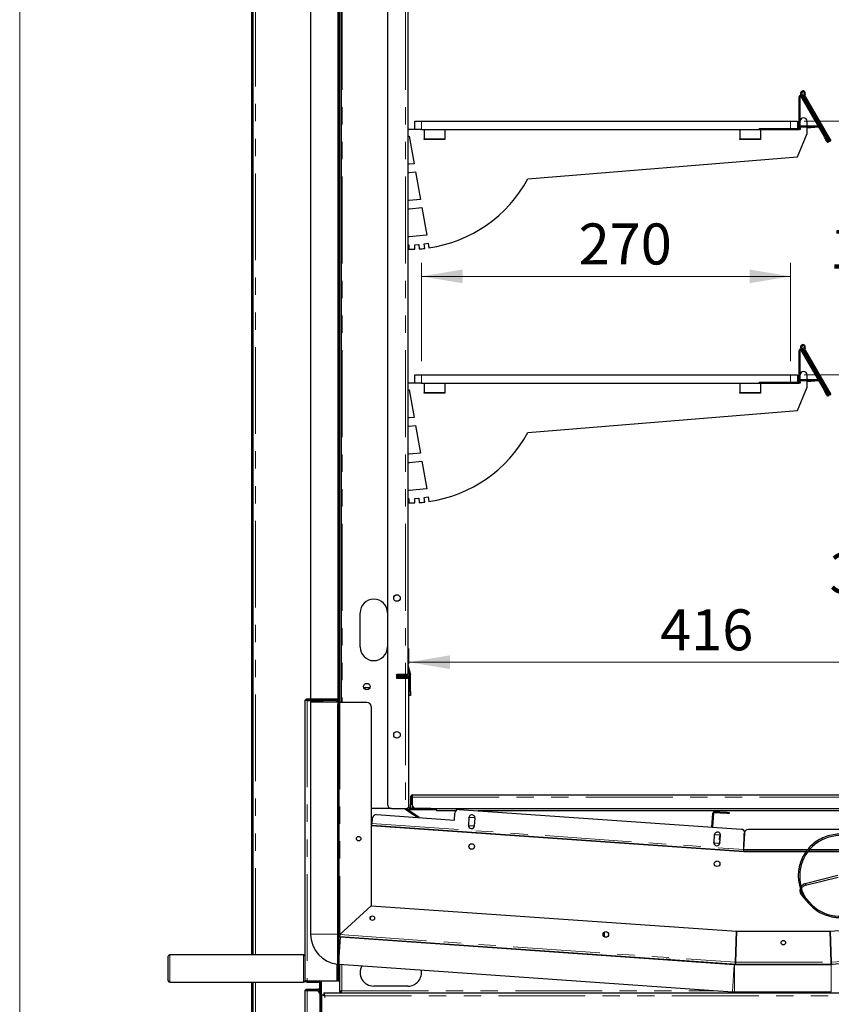
# Model space of a CAD drawing. Units: millimetres. Extents: x 0 to 586, y 0 to 420.
# Drawn here: x 6 to 65, y 138 to 210 of the extents above; entities that cross this region are included whole.
import ezdxf

# ---------------------------------------------------------------- set-up
doc = ezdxf.new("R2010")
doc.units = ezdxf.units.MM
doc.linetypes.add('PHANTOM', pattern=[12.7, 6.35, -1.27, 1.27, -1.27, 1.27, -1.27])
doc.styles.add('SLDTEXTSTYLE0', font='TXT', dxfattribs={"width": 0.605})
doc.dimstyles.new('SLDDIMSTYLE2', dxfattribs={"dimtxt": 3, "dimasz": 3, "dimexe": 0, "dimexo": 0.0625, "dimgap": 0.75, "dimtad": 0, "dimtih": 1, "dimtoh": 1, "dimdec": 1, "dimlfac": 10, "dimrnd": 1e-09, "dimzin": 12, "dimdsep": 46, "dimtxsty": 'SLDTEXTSTYLE0', "dimsah": 1, "dimcen": 0.09, "dimadec": 0, "dimazin": 3, "dimtfac": 1, "dimtofl": 0, "dimtmove": 0, "dimatfit": 3, "dimfxl": 0, "dimfrac": 2, "dimtolj": 1, "dimtzin": 12, "dimarcsym": 0})
doc.dimstyles.new('SLDDIMSTYLE3', dxfattribs={"dimtxt": 3, "dimasz": 3, "dimexe": 0, "dimexo": 0.0625, "dimgap": 0.75, "dimtad": 0, "dimtih": 1, "dimtoh": 1, "dimdec": 0, "dimlfac": 10, "dimrnd": 1e-09, "dimzin": 12, "dimdsep": 46, "dimtxsty": 'SLDTEXTSTYLE0', "dimsah": 1, "dimcen": 0.09, "dimadec": 0, "dimazin": 3, "dimtfac": 1, "dimtofl": 0, "dimtmove": 0, "dimatfit": 3, "dimfxl": 0, "dimfrac": 2, "dimtolj": 1, "dimtzin": 12, "dimarcsym": 0})

# ---------------------------------------------------------------- blocks, each defined once
blk = doc.blocks.new('_D_13')
at = {"color": 7, "linetype": 'Continuous', "lineweight": 18}
for p, q in [((35.278, 185.4), (35.278, 192.601)), ((62.278, 185.4), (62.278, 192.601)), ((35.278, 191.601), (62.278, 191.601))]:
    blk.add_line(p, q, dxfattribs=at)
for points in [[(35.278, 191.601), (38.278, 191.101), (38.278, 192.101)], [(62.278, 191.601), (59.278, 192.101), (59.278, 191.101)]]:
    blk.add_solid(points, dxfattribs=at)
at = {"color": 7, "linetype": 'Continuous', "lineweight": 18, "insert": (46.772, 195.469), "char_height": 3, "attachment_point": 1, "style": 'SLDTEXTSTYLE0'}
blk.add_mtext('270', dxfattribs=at)
blk = doc.blocks.new('_D_14')
at = {"color": 7, "linetype": 'Continuous', "lineweight": 18}
for p, q in [((63.278, 202.95), (69.557, 202.95)), ((68.557, 202.95), (68.557, 195.91)), ((68.557, 184.4), (68.557, 191.306)), ((63.278, 184.4), (69.557, 184.4))]:
    blk.add_line(p, q, dxfattribs=at)
for points in [[(68.557, 202.95), (68.057, 199.95), (69.057, 199.95)], [(68.557, 184.4), (69.057, 187.4), (68.057, 187.4)]]:
    blk.add_solid(points, dxfattribs=at)
at = {"color": 7, "linetype": 'Continuous', "lineweight": 18, "insert": (65.12, 195.173), "char_height": 3, "attachment_point": 1, "style": 'SLDTEXTSTYLE0'}
blk.add_mtext('186', dxfattribs=at)
blk = doc.blocks.new('_D_15')
at = {"color": 7, "linetype": 'Continuous', "lineweight": 18}
for p, q in [((34.348, 163.24), (34.348, 164.386)), ((75.988, 161.02), (75.988, 164.386)), ((34.348, 163.386), (75.988, 163.386))]:
    blk.add_line(p, q, dxfattribs=at)
for points in [[(34.348, 163.386), (37.348, 162.886), (37.348, 163.886)], [(75.988, 163.386), (72.988, 163.886), (72.988, 162.886)]]:
    blk.add_solid(points, dxfattribs=at)
at = {"color": 7, "linetype": 'Continuous', "lineweight": 18, "insert": (52.735, 167.253), "char_height": 3, "attachment_point": 1, "style": 'SLDTEXTSTYLE0'}
blk.add_mtext('416', dxfattribs=at)
blk = doc.blocks.new('_D_17')
at = {"color": 7, "linetype": 'Continuous', "lineweight": 18}
for p, q in [((63.278, 184.4), (69.557, 184.4)), ((68.557, 184.4), (68.557, 172.139)), ((68.557, 153.68), (68.557, 167.535))]:
    blk.add_line(p, q, dxfattribs=at)
for points in [[(68.557, 184.4), (68.057, 181.4), (69.057, 181.4)], [(68.557, 153.68), (69.057, 156.68), (68.057, 156.68)]]:
    blk.add_solid(points, dxfattribs=at)
at = {"color": 7, "linetype": 'Continuous', "lineweight": 18, "insert": (65.12, 171.402), "char_height": 3, "attachment_point": 1, "style": 'SLDTEXTSTYLE0'}
blk.add_mtext('307', dxfattribs=at)

msp = doc.modelspace()

# ---------------------------------------------------------------- linework, layer by layer
at = {"color": 7, "linetype": 'Continuous', "lineweight": 18}
msp.add_line((5.873, 9.004), (5.873, 411.004), dxfattribs=at)
at = {"color": 7, "linetype": 'Continuous', "lineweight": 25}
for p, q in [((22.858, 141.98), (22.858, 297.14)), ((22.958, 141.98), (22.958, 297.14)), ((34.278, 275.1), (34.278, 162.5)), ((29.398, 274.8), (29.398, 160.45)), ((32.778, 274.8), (32.778, 153)), ((27.168, 160.7), (27.168, 270.48)), ((29.168, 160.7), (29.168, 270.48)), ((29.208, 270.45), (29.208, 160.71)), ((29.278, 270.45), (29.278, 160.71)), ((62.908, 202.45), (62.908, 204.739)), ((62.978, 202.45), (62.978, 204.739)), ((65.042, 201.416), (63.029, 204.902)), ((63.034, 204.754), (64.728, 201.819)), ((65.103, 201.451), (63.09, 204.937)), ((63.095, 204.789), (64.789, 201.854)), ((63.283, 204.723), (65.155, 201.481)), ((63.343, 204.758), (65.215, 201.516)), ((34.778, 202.35), (34.278, 202.35)), ((34.778, 202.35), (34.778, 202.95)), ((34.778, 202.95), (35.278, 202.95)), ((35.278, 202.35), (34.778, 202.35)), ((35.278, 202.95), (62.278, 202.95)), ((35.278, 202.35), (62.278, 202.35)), ((35.478, 202.35), (35.478, 201.65)), ((36.978, 202.35), (36.978, 201.65)), ((58.563, 202.35), (58.563, 201.65)), ((59.978, 202.42), (62.878, 202.42)), ((59.978, 202.35), (62.878, 202.35)), ((60.063, 202.35), (60.063, 201.65)), ((62.278, 202.95), (62.778, 202.95)), ((62.778, 202.95), (62.778, 202.42)), ((62.978, 202.35), (62.878, 202.35)), ((62.978, 202.45), (62.978, 202.35)), ((63.006, 202.51), (63.006, 202.58)), ((64.289, 202.58), (63.006, 202.58)), ((64.312, 202.51), (63.006, 202.51)), ((63.478, 202.58), (63.478, 202.95)), ((63.524, 202.51), (63.478, 202.506)), ((63.478, 202.05), (63.478, 202.51)), ((64.31, 202.509), (63.478, 202.436)), ((34.278, 201.85), (34.378, 201.85)), ((34.378, 201.85), (34.734, 199.836)), ((35.478, 201.6), (35.478, 201.65)), ((36.978, 201.65), (36.978, 201.6)), ((58.563, 201.6), (58.563, 201.65)), ((60.063, 201.65), (60.063, 201.6)), ((62.779, 200.338), (63.478, 202.05)), ((36.978, 201.6), (35.478, 201.6)), ((60.063, 201.6), (58.563, 201.6)), ((65.039, 201.421), (64.978, 201.386)), ((65.042, 201.416), (65.103, 201.451)), ((65.155, 201.481), (65.215, 201.516)), ((43.063, 198.73), (62.779, 200.338)), ((34.378, 199.801), (34.278, 199.801)), ((34.734, 199.836), (34.378, 199.801)), ((34.278, 199.2), (34.378, 199.2)), ((34.378, 199.2), (34.838, 199.245)), ((34.838, 199.245), (35.193, 197.229)), ((34.378, 197.15), (34.278, 197.15)), ((35.193, 197.229), (34.378, 197.15)), ((34.389, 196.55), (35.297, 196.638)), ((35.297, 196.638), (35.654, 194.614)), ((34.278, 196.55), (34.389, 196.55)), ((34.378, 194.491), (34.278, 194.491)), ((35.654, 194.614), (34.378, 194.491)), ((34.278, 193.9), (34.353, 193.9)), ((34.353, 193.9), (34.353, 193.58)), ((34.773, 193.905), (35.071, 193.931)), ((34.786, 193.591), (34.773, 193.905)), ((35.071, 193.931), (35.099, 193.609)), ((35.464, 193.969), (35.759, 194.021)), ((35.506, 193.647), (35.464, 193.969)), ((35.759, 194.021), (35.818, 193.688)), ((34.353, 193.58), (34.786, 193.591)), ((62.908, 183.9), (62.908, 186.189)), ((62.978, 183.9), (62.978, 186.189)), ((65.042, 182.866), (63.029, 186.352)), ((63.034, 186.204), (64.728, 183.269)), ((65.103, 182.901), (63.09, 186.387)), ((63.095, 186.239), (64.789, 183.304)), ((63.283, 186.173), (65.155, 182.931)), ((63.343, 186.208), (65.215, 182.966)), ((34.778, 183.8), (34.778, 184.4)), ((34.778, 184.4), (35.278, 184.4)), ((35.278, 184.4), (62.278, 184.4)), ((62.278, 184.4), (62.778, 184.4)), ((62.778, 184.4), (62.778, 183.87)), ((63.478, 184.03), (63.478, 184.4)), ((34.778, 183.8), (34.278, 183.8)), ((35.278, 183.8), (34.778, 183.8)), ((35.278, 183.8), (62.278, 183.8)), ((35.478, 183.8), (35.478, 183.1)), ((36.978, 183.8), (36.978, 183.1)), ((58.563, 183.8), (58.563, 183.1)), ((59.978, 183.87), (62.878, 183.87)), ((59.978, 183.8), (62.878, 183.8)), ((60.063, 183.8), (60.063, 183.1)), ((62.978, 183.8), (62.878, 183.8)), ((62.978, 183.9), (62.978, 183.8)), ((63.006, 183.96), (63.006, 184.03)), ((64.289, 184.03), (63.006, 184.03)), ((64.312, 183.96), (63.006, 183.96)), ((63.524, 183.96), (63.478, 183.956)), ((63.478, 183.5), (63.478, 183.96)), ((64.31, 183.959), (63.478, 183.886)), ((34.278, 183.3), (34.378, 183.3)), ((34.378, 183.3), (34.734, 181.286)), ((35.478, 183.05), (35.478, 183.1)), ((36.978, 183.05), (35.478, 183.05)), ((36.978, 183.1), (36.978, 183.05)), ((58.563, 183.05), (58.563, 183.1)), ((60.063, 183.05), (58.563, 183.05)), ((60.063, 183.1), (60.063, 183.05)), ((62.779, 181.788), (63.478, 183.5)), ((65.042, 182.866), (65.103, 182.901)), ((65.155, 182.931), (65.215, 182.966)), ((65.039, 182.871), (64.978, 182.836)), ((43.063, 180.18), (62.779, 181.788)), ((34.378, 181.251), (34.278, 181.251)), ((34.734, 181.286), (34.378, 181.251)), ((34.278, 180.65), (34.378, 180.65)), ((34.378, 180.65), (34.838, 180.695)), ((34.838, 180.695), (35.193, 178.679)), ((34.378, 178.6), (34.278, 178.6)), ((35.193, 178.679), (34.378, 178.6)), ((34.278, 178), (34.389, 178)), ((34.389, 178), (35.297, 178.088)), ((35.297, 178.088), (35.654, 176.064)), ((34.378, 175.941), (34.278, 175.941)), ((35.654, 176.064), (34.378, 175.941)), ((34.278, 175.35), (34.353, 175.35)), ((34.353, 175.35), (34.353, 175.03)), ((34.353, 175.03), (34.786, 175.041)), ((34.773, 175.355), (35.071, 175.381)), ((34.786, 175.041), (34.773, 175.355)), ((35.071, 175.381), (35.099, 175.059)), ((35.464, 175.419), (35.759, 175.471)), ((35.506, 175.097), (35.464, 175.419)), ((35.759, 175.471), (35.818, 175.138)), ((30.778, 164.5), (30.778, 167)), ((34.278, 162.806), (34.377, 162.439)), ((34.28, 163.185), (34.473, 162.465)), ((33.478, 162.5), (34.098, 162.5)), ((33.478, 162.2), (33.478, 162.5)), ((34.098, 162.2), (33.478, 162.2)), ((33.508, 162.5), (33.508, 162.37)), ((33.758, 162.43), (33.508, 162.43)), ((33.508, 162.2), (33.508, 162.37)), ((33.548, 162.3), (33.548, 162.4)), ((33.548, 162.4), (33.848, 162.4)), ((33.848, 162.3), (33.548, 162.3)), ((34.058, 162.43), (33.758, 162.43)), ((34.188, 162.4), (33.848, 162.4)), ((34.188, 162.3), (33.848, 162.3)), ((34.058, 162.5), (34.058, 162.43)), ((34.098, 162.5), (34.278, 162.5)), ((34.26, 162.2), (34.098, 162.2)), ((34.248, 162.2), (34.248, 162.24)), ((34.348, 152.76), (34.348, 162.24)), ((34.379, 161.245), (34.379, 162.424)), ((34.479, 161.245), (34.479, 162.424)), ((31.049, 161.53), (31.508, 161.53)), ((26.908, 160.7), (27.168, 160.7)), ((26.908, 160.6), (27.948, 160.6)), ((26.908, 160.593), (28.078, 160.593)), ((27.168, 160.7), (29.168, 160.7)), ((27.948, 160.7), (27.948, 160.6)), ((27.958, 160.593), (27.958, 160.617)), ((28.078, 160.58), (28.078, 160.65)), ((28.078, 160.65), (28.378, 160.65)), ((28.378, 160.58), (28.078, 160.58)), ((29.148, 160.65), (28.378, 160.65)), ((29.148, 160.58), (28.378, 160.58)), ((29.148, 160.58), (29.148, 160.293)), ((29.248, 160.593), (29.205, 160.593)), ((29.248, 160.627), (29.248, 160.593)), ((29.248, 160.293), (29.248, 160.593)), ((29.278, 160.71), (29.278, 160.45)), ((34.379, 160.945), (34.379, 161.245)), ((34.479, 160.945), (34.379, 160.945)), ((34.479, 161.245), (34.479, 160.945)), ((26.748, 160.54), (26.748, 141.304)), ((27.163, 160.48), (29.145, 160.48)), ((27.163, 160.48), (27.163, 143.495)), ((29.148, 140.388), (29.148, 160.293)), ((29.308, 160.45), (29.248, 160.45)), ((29.248, 140.388), (29.248, 160.293)), ((31.278, 160.45), (29.308, 160.45)), ((31.578, 160.15), (31.578, 145.581)), ((34.478, 153.52), (34.478, 152.98)), ((34.578, 153.52), (34.578, 152.98)), ((34.599, 152.98), (34.599, 153.52)), ((34.638, 153.68), (75.718, 153.68)), ((33.078, 152.7), (31.578, 152.7)), ((33.078, 152.7), (34.098, 152.7)), ((34.098, 152.7), (34.26, 152.7)), ((34.13, 152.596), (34.169, 152.654)), ((35.948, 152.7), (34.408, 152.7)), ((34.478, 152.7), (34.478, 152.98)), ((34.578, 152.98), (34.578, 152.7)), ((34.899, 152.68), (75.458, 152.68)), ((36.248, 152.68), (36.248, 152.6)), ((36.378, 152.52), (36.378, 152.68)), ((31.671, 151.96), (31.645, 151.591)), ((31.991, 152.239), (37.677, 151.841)), ((34.968, 152.03), (34.378, 152.428)), ((35.948, 152.6), (34.408, 152.6)), ((35.107, 152.021), (34.418, 152.486)), ((36.248, 152.6), (35.948, 152.6)), ((37.789, 152.52), (36.378, 152.52)), ((37.677, 151.841), (37.712, 152.34)), ((38.032, 152.618), (58.654, 151.176)), ((38.739, 152.012), (38.7, 151.464)), ((38.737, 151.984), (38.784, 152.054)), ((38.784, 152.054), (39.152, 152.028)), ((39.149, 151.432), (39.187, 151.981)), ((39.152, 152.028), (39.186, 151.96)), ((73.978, 152.52), (39.428, 152.52)), ((56.517, 151.325), (56.588, 152.349)), ((56.587, 151.321), (56.658, 152.344)), ((56.722, 152.399), (57.49, 152.346)), ((56.727, 152.469), (57.495, 152.416)), ((57.794, 152.395), (57.79, 152.325)), ((31.578, 151.536), (31.641, 151.531)), ((31.578, 151.465), (31.636, 151.461)), ((58.85, 149.518), (31.578, 151.425)), ((31.636, 151.461), (58.841, 149.559)), ((38.739, 151.416), (38.702, 151.492)), ((39.108, 151.39), (38.739, 151.416)), ((39.151, 151.453), (39.108, 151.39)), ((56.695, 150.757), (56.656, 150.208)), ((56.693, 150.728), (56.74, 150.799)), ((56.74, 150.799), (57.092, 150.774)), ((57.092, 150.77), (57.053, 150.452)), ((57.105, 150.177), (57.144, 150.725)), ((58.848, 149.689), (58.89, 150.869)), ((58.85, 149.689), (58.932, 150.856)), ((72.796, 151.159), (59.189, 151.159)), ((56.695, 150.16), (56.658, 150.236)), ((57.064, 150.134), (56.695, 150.16)), ((57.107, 150.198), (57.064, 150.134)), ((57.482, 149.654), (57.479, 149.614)), ((57.858, 149.588), (57.861, 149.628)), ((58.541, 149.58), (58.839, 149.559)), ((58.793, 149.562), (58.791, 149.522)), ((58.815, 149.521), (58.818, 149.561)), ((63.437, 149.559), (58.848, 149.559)), ((58.848, 149.559), (58.848, 149.518)), ((63.413, 149.518), (58.85, 149.518)), ((59.846, 149.518), (59.846, 149.559)), ((60.856, 149.559), (60.856, 149.518)), ((61.236, 149.518), (61.236, 149.559)), ((68.248, 149.518), (63.499, 149.518)), ((68.216, 149.559), (63.562, 149.559)), ((65.129, 149.559), (65.04, 149.518)), ((65.735, 147.777), (63.352, 147.191)), ((63.376, 147.094), (65.759, 147.679)), ((63.357, 147.19), (63.352, 147.191)), ((63.102, 146.32), (63.587, 145.762)), ((63.663, 145.828), (63.178, 146.386)), ((31.578, 145.581), (29.308, 143.464)), ((29.308, 143.464), (31.578, 145.581)), ((31.578, 145.581), (58.33, 143.71)), ((65.167, 143.71), (76.778, 144.522)), ((29.278, 143.464), (29.278, 143.412)), ((29.278, 143.338), (29.278, 143.314)), ((29.304, 143.404), (29.299, 143.335)), ((29.299, 143.335), (58.241, 141.311)), ((29.349, 143.295), (58.156, 141.281)), ((58.25, 141.44), (58.33, 143.71)), ((58.33, 143.71), (58.25, 141.44)), ((58.33, 143.71), (65.167, 143.71)), ((65.246, 141.44), (65.167, 143.71)), ((65.167, 143.71), (65.246, 141.44)), ((16.748, 140.08), (16.748, 141.88)), ((26.648, 141.98), (16.848, 141.98)), ((65.255, 141.311), (79.057, 142.276)), ((26.748, 141.304), (26.748, 140.98)), ((29.248, 141.298), (58.017, 139.286)), ((29.278, 141.295), (29.278, 139.318)), ((53.18, 141.662), (53.181, 141.665)), ((53.48, 141.641), (57.958, 141.327)), ((57.958, 141.327), (58, 141.328)), ((58.148, 141.31), (58.148, 141.282)), ((58.148, 141.31), (58.25, 141.31)), ((58.17, 141.28), (65.256, 141.28)), ((58.246, 141.381), (58.241, 141.311)), ((58.25, 141.38), (58.25, 141.31)), ((58.25, 141.31), (65.246, 141.31)), ((65.246, 141.38), (65.246, 141.31)), ((65.246, 141.31), (65.348, 141.31)), ((65.25, 141.381), (65.255, 141.311)), ((26.748, 140.98), (26.748, 140.657)), ((26.748, 140.657), (26.748, 140.14)), ((16.848, 139.98), (26.648, 139.98)), ((22.858, 97.5), (22.858, 139.98)), ((22.958, 97.5), (22.958, 139.98)), ((26.748, 140.135), (26.748, 140.08)), ((26.908, 140.088), (29.088, 140.088)), ((26.908, 140.08), (27.788, 140.08)), ((26.908, 139.98), (27.788, 139.98)), ((27.848, 137.78), (27.848, 139.92)), ((27.948, 137.78), (27.948, 139.92)), ((27.958, 136.885), (27.958, 140.088)), ((29.148, 140.088), (29.088, 140.088)), ((29.148, 140.388), (29.148, 140.088)), ((29.148, 140.088), (29.248, 140.088)), ((29.248, 140.088), (29.248, 140.388)), ((34.278, 139.7), (31.778, 139.7)), ((26.748, 139.32), (26.748, 101.64)), ((26.908, 139.48), (27.688, 139.48)), ((26.908, 139.38), (27.688, 139.38)), ((26.908, 139.373), (27.548, 139.373)), ((27.748, 139.297), (27.748, 139.32)), ((27.978, 105.738), (27.978, 139.063)), ((27.978, 139.063), (28.098, 139.063)), ((28.131, 139.063), (28.098, 139.063)), ((28.116, 139.2), (79.141, 139.2)), ((28.116, 139.2), (28.116, 139.08)), ((29.278, 139.318), (29.378, 139.318)), ((29.388, 139.31), (29.388, 139.331)), ((29.408, 139.31), (29.388, 139.31)), ((29.396, 139.2), (29.396, 139.3)), ((58.17, 139.28), (65.256, 139.28)), ((59.278, 139.28), (59.358, 139.2)), ((64.138, 139.2), (64.218, 139.28))]:
    msp.add_line(p, q, dxfattribs=at)
at = {"color": 8, "linetype": 'PHANTOM', "lineweight": 18}
for p, q in [((23.118, 141.98), (23.118, 297.09)), ((29.458, 275.1), (29.458, 160.45)), ((34.098, 275.1), (34.098, 162.5)), ((62.978, 204.739), (62.908, 204.739)), ((63.09, 204.937), (63.029, 204.902)), ((63.095, 204.789), (63.034, 204.754)), ((63.275, 204.943), (63.338, 204.912)), ((63.343, 204.758), (63.283, 204.723)), ((35.278, 202.95), (35.278, 202.35)), ((59.978, 202.42), (59.978, 202.35)), ((62.278, 202.35), (62.278, 202.95)), ((62.878, 202.35), (62.878, 202.42)), ((62.908, 202.45), (62.978, 202.45)), ((64.31, 202.509), (64.31, 202.51)), ((64.312, 202.51), (64.312, 202.54)), ((35.478, 201.65), (36.978, 201.65)), ((58.563, 201.65), (60.063, 201.65)), ((64.728, 201.819), (64.789, 201.854)), ((62.978, 186.189), (62.908, 186.189)), ((63.09, 186.387), (63.029, 186.352)), ((63.095, 186.239), (63.034, 186.204)), ((63.275, 186.393), (63.338, 186.362)), ((63.343, 186.208), (63.283, 186.173)), ((35.278, 184.4), (35.278, 183.8)), ((62.278, 183.8), (62.278, 184.4)), ((59.978, 183.87), (59.978, 183.8)), ((62.878, 183.8), (62.878, 183.87)), ((62.908, 183.9), (62.978, 183.9)), ((64.31, 183.959), (64.31, 183.96)), ((64.312, 183.96), (64.312, 183.99)), ((35.478, 183.1), (36.978, 183.1)), ((58.563, 183.1), (60.063, 183.1)), ((64.728, 183.269), (64.789, 183.304)), ((34.28, 163.185), (34.278, 163.184)), ((33.478, 162.37), (33.508, 162.37)), ((33.758, 162.43), (33.758, 162.5)), ((33.848, 162.4), (33.848, 162.3)), ((34.098, 162.2), (34.098, 152.7)), ((34.188, 162.3), (34.188, 162.4)), ((34.348, 162.24), (34.248, 162.24)), ((34.473, 162.465), (34.377, 162.439)), ((34.479, 162.424), (34.379, 162.424)), ((26.908, 160.7), (26.908, 160.6)), ((26.908, 160.593), (26.908, 140.088)), ((27.798, 160.593), (27.798, 160.6)), ((28.378, 160.65), (28.378, 160.58)), ((29.088, 160.48), (29.088, 160.58)), ((29.148, 160.58), (29.148, 160.65)), ((29.278, 160.71), (29.208, 160.71)), ((34.379, 161.245), (34.479, 161.245)), ((29.148, 160.293), (29.248, 160.293)), ((29.308, 160.45), (29.308, 143.464)), ((34.478, 153.52), (34.578, 153.52)), ((34.599, 153.52), (75.758, 153.52)), ((34.26, 152.76), (34.348, 152.76)), ((34.408, 152.7), (34.408, 152.6)), ((34.478, 152.98), (34.578, 152.98)), ((35.948, 152.6), (35.948, 152.7)), ((34.418, 152.486), (34.378, 152.428)), ((56.658, 152.344), (56.588, 152.349)), ((56.722, 152.399), (56.727, 152.469)), ((57.49, 152.346), (57.495, 152.416)), ((31.645, 151.591), (58.85, 149.689)), ((63.528, 149.689), (58.848, 149.689)), ((60.146, 149.559), (60.146, 149.518)), ((68.111, 149.689), (63.668, 149.689)), ((27.163, 143.495), (29.145, 143.495)), ((29.349, 143.295), (29.248, 141.85)), ((29.308, 143.464), (58.25, 141.44)), ((29.438, 143.325), (29.438, 143.289)), ((16.848, 141.98), (16.848, 139.98)), ((26.648, 140.98), (26.648, 141.98)), ((65.246, 141.44), (79.048, 142.406)), ((29.088, 140.088), (29.088, 141.312)), ((29.438, 141.284), (29.438, 139.36)), ((53.48, 141.644), (53.48, 141.641)), ((57.958, 141.327), (57.958, 141.331)), ((58.017, 139.286), (58.156, 141.281)), ((58.17, 141.28), (58.17, 139.28)), ((58.25, 141.44), (65.246, 141.44)), ((65.256, 139.28), (65.256, 141.28)), ((26.648, 139.98), (26.648, 140.98)), ((23.118, 97.25), (23.118, 139.98)), ((26.908, 139.98), (26.908, 140.08)), ((27.788, 139.98), (27.788, 140.08)), ((27.798, 140.08), (27.798, 140.088)), ((27.798, 139.437), (27.798, 139.98)), ((27.848, 139.92), (27.948, 139.92)), ((29.248, 140.388), (29.148, 140.388)), ((26.908, 139.48), (26.908, 139.38)), ((26.908, 139.373), (26.908, 101.588)), ((27.688, 139.38), (27.688, 139.48)), ((27.748, 139.32), (27.848, 139.32)), ((27.848, 139.18), (27.829, 139.18)), ((28.198, 105.82), (28.198, 138.98)), ((28.198, 138.98), (79.058, 138.98)), ((29.438, 139.36), (56.949, 139.36))]:
    msp.add_line(p, q, dxfattribs=at)
at = {"color": 7, "linetype": 'Continuous', "lineweight": 25, "flags": 128}
for points in [[(64.978, 201.386), (64.974, 201.395), (64.959, 201.419), (64.936, 201.459), (64.905, 201.513), (64.867, 201.579), (64.824, 201.654), (64.777, 201.735), (64.728, 201.819)], [(64.978, 182.836), (64.974, 182.845), (64.959, 182.869), (64.936, 182.909), (64.905, 182.963), (64.867, 183.029), (64.824, 183.104), (64.777, 183.185), (64.728, 183.269)], [(34.599, 153.52), (34.599, 153.548), (34.601, 153.575), (34.604, 153.6), (34.608, 153.623), (34.613, 153.643), (34.618, 153.659), (34.625, 153.671), (34.631, 153.678), (34.638, 153.68)], [(34.169, 152.654), (34.174, 152.65), (34.188, 152.641), (34.211, 152.625), (34.242, 152.605), (34.279, 152.579), (34.322, 152.55), (34.369, 152.519), (34.418, 152.486)], [(34.378, 152.428), (34.33, 152.461), (34.283, 152.492), (34.24, 152.521), (34.203, 152.547), (34.172, 152.567), (34.149, 152.583), (34.134, 152.592), (34.13, 152.596)], [(57.79, 152.325), (57.784, 152.325), (57.767, 152.326), (57.739, 152.328), (57.702, 152.331), (57.657, 152.334), (57.605, 152.338), (57.549, 152.342), (57.49, 152.346)], [(57.495, 152.416), (57.554, 152.411), (57.61, 152.408), (57.661, 152.404), (57.707, 152.401), (57.744, 152.398), (57.772, 152.396), (57.789, 152.395), (57.794, 152.395)], [(31.636, 151.461), (31.636, 151.464), (31.636, 151.471), (31.637, 151.483), (31.638, 151.499), (31.64, 151.519), (31.641, 151.541), (31.643, 151.566), (31.645, 151.591)], [(57.118, 150.792), (57.136, 150.791), (57.139, 150.791)], [(57.122, 150.421), (57.094, 150.423), (57.076, 150.424), (57.076, 150.424)], [(58.841, 149.559), (58.841, 149.558), (58.841, 149.554), (58.841, 149.549), (58.84, 149.541), (58.839, 149.532), (58.839, 149.522), (58.839, 149.519)], [(58.841, 149.559), (58.842, 149.562), (58.842, 149.569), (58.843, 149.581), (58.844, 149.597), (58.845, 149.617), (58.847, 149.639), (58.849, 149.663), (58.85, 149.689)], [(31.534, 144.757), (31.518, 144.653), (31.517, 144.627)], [(31.527, 144.601), (31.538, 144.727), (31.551, 144.779)], [(53.48, 141.641), (53.421, 141.645), (53.365, 141.649), (53.313, 141.652), (53.268, 141.655), (53.231, 141.658), (53.203, 141.66), (53.186, 141.661), (53.18, 141.662)], [(28.198, 138.98), (28.155, 138.997), (28.114, 139.012), (28.076, 139.026), (28.043, 139.039), (28.015, 139.049), (27.995, 139.057), (27.983, 139.061), (27.978, 139.063)], [(28.198, 138.98), (28.179, 138.997), (28.16, 139.012), (28.143, 139.026), (28.128, 139.039), (28.115, 139.049), (28.106, 139.057), (28.1, 139.061), (28.098, 139.063)], [(28.116, 139.2), (28.118, 139.196), (28.122, 139.184), (28.13, 139.163), (28.14, 139.136), (28.153, 139.103), (28.167, 139.065), (28.182, 139.023), (28.198, 138.98)], [(28.116, 139.08), (28.117, 139.079), (28.121, 139.074), (28.127, 139.067), (28.135, 139.057), (28.145, 139.045), (28.157, 139.03), (28.17, 139.015), (28.184, 138.998), (28.198, 138.98)], [(29.438, 139.36), (29.411, 139.353), (29.384, 139.346), (29.358, 139.339), (29.335, 139.333), (29.316, 139.328), (29.3, 139.324), (29.288, 139.321), (29.281, 139.319), (29.278, 139.318)], [(29.388, 139.325), (29.383, 139.321), (29.379, 139.319), (29.378, 139.318)], [(29.396, 139.3), (29.397, 139.301), (29.399, 139.304), (29.402, 139.309), (29.406, 139.315), (29.411, 139.322), (29.417, 139.33), (29.424, 139.34), (29.431, 139.35), (29.438, 139.36)], [(29.396, 139.2), (29.397, 139.203), (29.399, 139.21), (29.402, 139.222), (29.406, 139.238), (29.411, 139.258), (29.417, 139.28), (29.424, 139.306), (29.431, 139.333), (29.438, 139.36)], [(29.438, 139.36), (29.427, 139.352), (29.415, 139.344), (29.405, 139.337)]]:
    msp.add_lwpolyline(points, dxfattribs=at)
at = {"color": 8, "linetype": 'PHANTOM', "lineweight": 18, "flags": 128}
for points in [[(57.143, 150.767), (57.109, 150.769), (57.092, 150.77)], [(57.053, 150.452), (57.057, 150.452), (57.093, 150.449), (57.124, 150.447)], [(63.376, 147.094), (63.377, 147.095), (63.381, 147.101), (63.382, 147.114), (63.38, 147.131), (63.376, 147.15), (63.37, 147.168), (63.364, 147.182), (63.357, 147.19)], [(63.112, 146.329), (63.104, 146.322), (63.102, 146.32)], [(63.178, 146.386), (63.178, 146.386), (63.174, 146.383), (63.165, 146.375), (63.153, 146.364), (63.138, 146.352), (63.124, 146.339), (63.112, 146.329)], [(63.587, 145.762), (63.59, 145.765), (63.598, 145.772), (63.61, 145.782), (63.625, 145.795), (63.639, 145.807), (63.652, 145.818), (63.66, 145.825), (63.663, 145.828), (63.663, 145.828)]]:
    msp.add_lwpolyline(points, dxfattribs=at)
at = {"color": 7, "linetype": 'Continuous', "lineweight": 25}
for centre, radius in [((33.478, 168.08), 0.24), ((31.278, 161.6), 0.24), ((33.478, 158.08), 0.24), ((30.678, 150.486), 0.165), ((38.946, 149.908), 0.205), ((56.902, 148.652), 0.205), ((31.676, 144.672), 0.165), ((48.759, 143.477), 0.205), ((61.748, 142.88), 0.165)]:
    msp.add_circle(centre, radius, dxfattribs=at)
for centre, radius, start, end in [((63.008, 204.739), 0.1, 30, 180), ((63.008, 204.739), 0.03, 30, 180), ((63.181, 204.989), 0.175, 333.88461, 210), ((63.181, 204.989), 0.105, 333.88461, 210), ((63.485, 204.84), 0.234, 153.88461, 210), ((63.485, 204.84), 0.164, 153.88461, 210), ((63.228, 202.95), 0.25, 0, 180), ((62.878, 202.45), 0.1, 270, 0), ((62.878, 202.45), 0.03, 270, 0), ((64.313, 202.479), 0.03, 62.5, 95), ((64.312, 202.48), 0.03, 60, 90), ((34.378, 203.483), 9.9, 278.35957, 331.30847), ((34.378, 203.483), 9.9, 274.17673, 276.53935), ((63.181, 186.439), 0.175, 333.88461, 210), ((63.181, 186.439), 0.105, 333.88461, 210), ((63.008, 186.189), 0.1, 30, 180), ((63.008, 186.189), 0.03, 30, 180), ((63.485, 186.29), 0.234, 153.88461, 210), ((63.485, 186.29), 0.164, 153.88461, 210), ((63.228, 184.4), 0.25, 0, 180), ((62.878, 183.9), 0.1, 270, 0), ((62.878, 183.9), 0.03, 270, 0), ((64.313, 183.929), 0.03, 62.5, 95), ((64.312, 183.93), 0.03, 60, 90), ((34.378, 184.933), 9.9, 278.35957, 331.30847), ((34.378, 184.933), 9.9, 274.17673, 276.53935), ((31.778, 167), 1, 0, 180), ((31.778, 164.5), 1, 180, 0), ((34.338, 163.2), 0.06, 180, 195), ((34.188, 162.24), 0.16, 360, 90), ((34.188, 162.24), 0.06, 360, 90), ((34.319, 162.424), 0.06, 0, 15), ((34.319, 162.424), 0.16, 0, 15), ((27.888, 160.76), 0.16, 292.02431, 337.97569), ((29.148, 160.71), 0.06, 270, 0), ((29.148, 160.71), 0.13, 270, 0), ((31.278, 160.15), 0.3, 0, 90), ((34.638, 153.52), 0.16, 90, 180), ((34.638, 153.52), 0.06, 129.40097, 180), ((33.078, 153), 0.3, 180, 270), ((34.202, 152.703), 0.13, 181.30717, 236), ((34.202, 152.703), 0.06, 182.83311, 236), ((34.408, 152.76), 0.16, 202.02431, 270), ((34.408, 152.76), 0.06, 180, 270), ((34.899, 152.98), 0.3, 180, 270), ((31.97, 151.939), 0.3, 86, 176), ((38.011, 152.319), 0.3, 86, 176), ((38.963, 151.997), 0.225, 356, 176), ((56.718, 152.34), 0.13, 86, 176), ((56.718, 152.34), 0.06, 86, 176), ((38.925, 151.448), 0.225, 176, 356), ((56.919, 150.741), 0.225, 356, 176), ((57.116, 150.767), 0.025, 86, 173), ((58.633, 150.877), 0.3, 356, 86), ((59.189, 150.859), 0.3, 90, 178), ((65.893, 147.757), 2.949, 220.85875, 195.41874), ((56.881, 150.192), 0.225, 176, 356), ((57.077, 150.449), 0.025, 173, 266), ((58.848, 149.689), 0.13, 266, 270), ((58.848, 149.689), 0.06, 268.00198, 270.02389), ((29.363, 143.495), 2.2, 180, 264.39169), ((29.308, 143.464), 0.06, 180, 266), ((29.308, 143.464), 0.13, 242.51357, 266), ((29.363, 143.495), 0.2, 234.90037, 266), ((48.023, 143.499), 0.625, 343.74871, 12.91106), ((48.023, 143.499), 0.635, 343.35208, 13.30769), ((16.848, 141.88), 0.1, 90, 180), ((26.648, 141.88), 0.1, 0, 90), ((31.778, 140.7), 1, 151.22148, 270), ((58.17, 141.48), 0.2, 266, 270), ((58.25, 141.44), 0.13, 266, 270), ((58.25, 141.44), 0.06, 266, 270), ((65.246, 141.44), 0.06, 270, 274), ((65.246, 141.44), 0.13, 270, 274), ((34.278, 140.7), 1, 270, 10.16532), ((16.848, 140.08), 0.1, 180, 270), ((26.648, 140.08), 0.1, 270, 0), ((27.788, 139.92), 0.16, 0, 90), ((27.788, 139.92), 0.06, 0, 90), ((27.548, 139.073), 0.3, 0, 90), ((27.688, 139.32), 0.16, 0, 90), ((27.688, 139.32), 0.06, 0, 90), ((58.17, 141.48), 2.2, 266, 270)]:
    msp.add_arc(centre, radius, start, end, dxfattribs=at)
for centre, major_axis, ratio, start_param, end_param in [((29.308, 143.464), (0.13, 0), 0.000526, 1.570796, 2.050525), ((29.308, 143.464), (0.06, 0), 0.001139, 1.570796, 3.141593), ((29.308, 143.464), (0.009, 0.13), 0.000526, 3.141593, 4.712389), ((29.308, 143.464), (0.0042, 0.0599), 0.001139, 3.141593, 4.712389), ((58.25, 141.44), (0.009, 0.13), 0.000385, 1.570796, 3.141593), ((58.25, 141.44), (0.0042, 0.0599), 0.000834, 1.570796, 3.141593), ((58.25, 141.44), (0, 0.13), 0.000385, 3.141593, 4.712389), ((58.25, 141.44), (0, 0.06), 0.000834, 3.141593, 4.712389), ((65.246, 141.44), (0, 0.13), 0.000385, 1.570796, 3.141593), ((65.246, 141.44), (0, 0.06), 0.000834, 1.570796, 3.141593), ((65.246, 141.44), (-0.009, 0.13), 0.000385, 3.141593, 4.712389), ((65.246, 141.44), (-0.0042, 0.0599), 0.000834, 3.141593, 4.712389)]:
    msp.add_ellipse(centre, major_axis=major_axis, ratio=ratio, start_param=start_param, end_param=end_param, dxfattribs=at)
for points, knots in [([(26.748, 160.54), (26.75, 160.557), (26.753, 160.591), (26.779, 160.64), (26.821, 160.678), (26.867, 160.698), (26.897, 160.7), (26.908, 160.7)], [0, 0, 0, 0, 0.198817, 0.430016, 0.652751, 0.866278, 1, 1, 1, 1]), ([(26.908, 160.593), (26.888, 160.591), (26.846, 160.586), (26.793, 160.575), (26.756, 160.56), (26.751, 160.547), (26.748, 160.54)], [0, 0, 0, 0, 0.2414452, 0.4881415, 0.7407563, 1, 1, 1, 1]), ([(26.873, 160.589), (26.875, 160.59), (26.882, 160.595), (26.894, 160.6), (26.904, 160.6), (26.908, 160.6)], [0, 0, 0, 0, 0.207128, 0.684304, 1, 1, 1, 1]), ([(63.587, 145.762), (63.718, 145.626), (63.966, 145.37), (64.387, 145.096), (64.776, 144.914), (65.117, 144.806), (65.411, 144.747), (65.677, 144.717), (65.939, 144.71), (66.295, 144.731), (66.738, 144.817), (67.243, 145.012), (67.708, 145.295), (68.117, 145.657), (68.454, 146.084), (68.711, 146.563), (68.879, 147.082), (68.952, 147.622), (68.929, 148.165), (68.81, 148.696), (68.598, 149.199), (68.301, 149.655), (67.929, 150.052), (67.492, 150.377), (67.004, 150.619), (66.482, 150.771), (65.941, 150.829), (65.397, 150.789), (64.869, 150.655), (64.375, 150.429), (63.927, 150.119), (63.541, 149.735), (63.235, 149.296), (63.052, 148.904), (62.95, 148.588), (62.891, 148.344), (62.848, 148.062), (62.832, 147.716), (62.863, 147.297), (62.947, 147.008), (62.993, 146.853)], [0, 0, 0, 0, 0.031566, 0.059581, 0.083611, 0.103496, 0.119398, 0.133754, 0.148405, 0.163302, 0.193534, 0.22352, 0.253803, 0.28431, 0.314561, 0.344591, 0.375042, 0.405477, 0.435482, 0.465737, 0.496246, 0.526523, 0.55652, 0.586946, 0.617399, 0.647436, 0.677667, 0.708175, 0.738476, 0.768455, 0.798865, 0.82934, 0.859359, 0.888014, 0.90169, 0.914858, 0.930076, 0.949502, 0.972956, 1, 1, 1, 1]), ([(58.848, 149.629), (58.848, 149.632), (58.848, 149.651), (58.848, 149.672), (58.848, 149.689)], [0, 0, 0, 0, 0.182335, 1, 1, 1, 1]), ([(58.848, 149.559), (58.848, 149.561), (58.848, 149.565), (58.848, 149.592), (58.848, 149.618), (58.848, 149.629)], [0, 0, 0, 0, 0.3596799, 0.7193442, 1, 1, 1, 1]), ([(59.846, 149.559), (59.846, 149.557), (59.845, 149.552), (59.844, 149.534), (59.844, 149.519), (59.844, 149.518)], [0, 0, 0, 0, 0.485717, 0.971365, 1, 1, 1, 1]), ([(63.352, 147.191), (63.33, 147.185), (63.267, 147.167), (63.172, 147.113), (63.078, 147.027), (63.009, 146.919), (62.969, 146.797), (62.958, 146.667), (62.979, 146.538), (63.027, 146.418), (63.078, 146.352), (63.102, 146.32)], [0, 0, 0, 0, 0.064864, 0.183033, 0.301279, 0.419443, 0.537599, 0.655852, 0.774265, 0.892856, 1, 1, 1, 1]), ([(63.178, 146.386), (63.165, 146.401), (63.128, 146.447), (63.084, 146.537), (63.059, 146.653), (63.065, 146.77), (63.101, 146.88), (63.166, 146.975), (63.252, 147.047), (63.326, 147.081), (63.369, 147.092), (63.376, 147.094)], [0, 0, 0, 0, 0.064984, 0.195098, 0.325471, 0.455941, 0.586637, 0.717665, 0.849029, 0.973608, 1, 1, 1, 1]), ([(63.065, 146.671), (63.078, 146.64), (63.127, 146.516), (63.2, 146.38), (63.269, 146.283), (63.281, 146.267)], [0, 0, 0, 0, 0.220742, 0.871742, 1, 1, 1, 1]), ([(63.365, 146.17), (63.324, 146.25), (63.234, 146.423), (63.142, 146.645), (63.102, 146.789), (63.091, 146.831)], [0, 0, 0, 0, 0.3746247, 0.817648, 1, 1, 1, 1]), ([(26.748, 140.14), (26.75, 140.135), (26.753, 140.122), (26.779, 140.107), (26.821, 140.095), (26.867, 140.089), (26.897, 140.088), (26.908, 140.088)], [0, 0, 0, 0, 0.198807, 0.430011, 0.652753, 0.866279, 1, 1, 1, 1]), ([(26.908, 139.98), (26.89, 139.982), (26.851, 139.986), (26.807, 140.014), (26.779, 140.044), (26.762, 140.073), (26.751, 140.106), (26.749, 140.129), (26.748, 140.14)], [0, 0, 0, 0, 0.216963, 0.454165, 0.581661, 0.715015, 0.854407, 1, 1, 1, 1]), ([(26.908, 140.08), (26.905, 140.081), (26.898, 140.081), (26.887, 140.084), (26.881, 140.087), (26.878, 140.089)], [0, 0, 0, 0, 0.314182, 0.649157, 1, 1, 1, 1]), ([(26.748, 139.32), (26.75, 139.337), (26.753, 139.371), (26.779, 139.42), (26.821, 139.458), (26.867, 139.478), (26.897, 139.48), (26.908, 139.48)], [0, 0, 0, 0, 0.198815, 0.430014, 0.652751, 0.866278, 1, 1, 1, 1]), ([(26.908, 139.373), (26.888, 139.371), (26.846, 139.366), (26.793, 139.355), (26.756, 139.34), (26.751, 139.327), (26.748, 139.32)], [0, 0, 0, 0, 0.241444, 0.488126, 0.740759, 1, 1, 1, 1]), ([(26.873, 139.369), (26.875, 139.37), (26.882, 139.375), (26.894, 139.38), (26.904, 139.38), (26.908, 139.38)], [0, 0, 0, 0, 0.2071163, 0.6843027, 1, 1, 1, 1])]:
    msp.add_open_spline(points, degree=3, knots=knots, dxfattribs=at)

# ---------------------------------------------------------------- dimensions: what is measured, and where the dimension line sits
at = {"color": 7, "linetype": 'Continuous', "lineweight": 18}
for base, p1, p2, picture, middle in [((68.557148053, 184.400468027), (62.278331485, 202.950468027), (62.278331485, 184.400468027), '_D_14', (68.557148053, 193.60760163)), ((68.557, 153.68), (62.278, 184.4), (75.718, 153.68), '_D_17', (68.557, 169.837))]:
    dim = msp.add_linear_dim(base=base, p1=p1, p2=p2, angle=90, dimstyle='SLDDIMSTYLE3', dxfattribs=at)
    dim.commit()
    dim.dimension.update_dxf_attribs({"geometry": picture, "text_midpoint": middle, "dimtype": 160})
for base, p1, p2, dimstyle, picture, middle in [((62.278, 193.903), (35.278, 184.4), (62.278, 184.4), 'SLDDIMSTYLE2', '_D_13', (50.209, 193.903)), ((75.988, 165.688), (34.348, 162.24), (75.988, 160.02), 'SLDDIMSTYLE3', '_D_15', (56.173, 165.688))]:
    dim = msp.add_linear_dim(base=base, p1=p1, p2=p2, dimstyle=dimstyle, dxfattribs=at)
    dim.commit()
    dim.dimension.update_dxf_attribs({"geometry": picture, "text_midpoint": middle, "dimtype": 160})

doc.saveas('drawing.dxf')
